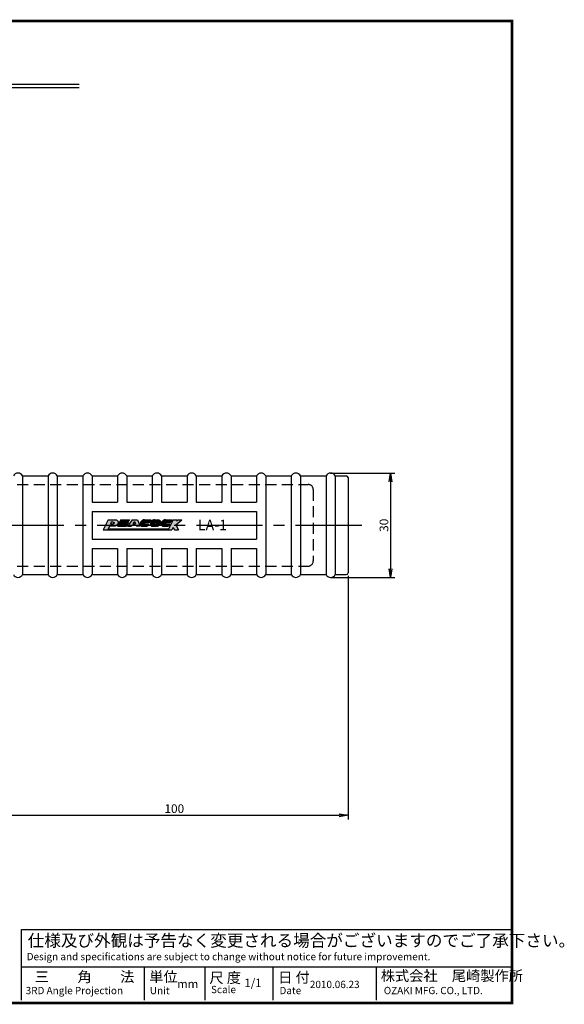
# Model space of a CAD drawing. Extents: x 256 to 927, y 176 to 459.
# Drawn here: x 492 to 649, y 176 to 459 of the extents above; entities that cross this region are included whole.
import ezdxf

# ---------------------------------------------------------------- set-up
doc = ezdxf.new("R2010")
doc.units = 0
doc.linetypes.add('CENTER2', pattern=[28.575, 19.05, -3.175, 3.175, -3.175])
doc.linetypes.add('HIDDEN2', pattern=[4.7625, 3.175, -1.5875])
doc.layers.get('0').update_dxf_attribs({"linetype": 'CONTINUOUS'})
doc.layers.get('DEFPOINTS').update_dxf_attribs({"linetype": 'CONTINUOUS'})
for name, color, linetype in [('C', 7, 'CONTINUOUS'), ('ROGO', 6, 'CONTINUOUS'), ('中心線', 4, 'CENTER2'), ('外形線', 7, 'CONTINUOUS'), ('握り', 3, 'CONTINUOUS'), ('文字', 6, 'CONTINUOUS'), ('隠れ線2', 1, 'HIDDEN2')]:
    doc.layers.add(name, color=color, linetype=linetype)
doc.styles.add('STYLE3', font='romans.shx', dxfattribs={"bigfont": 'bigfont.shx'})
doc.dimstyles.new('STYLE3', dxfattribs={"dimtxt": 2.5, "dimasz": 2.5, "dimexe": 1.25, "dimexo": 0, "dimtad": 1, "dimdec": 1, "dimdsep": 46, "dimtxsty": 'STYLE3', "dimblk1": 'OPEN', "dimblk2": 'OPEN', "dimsah": 1, "dimcen": 2.5, "dimclrd": 2, "dimclre": 2, "dimclrt": 6, "dimadec": 0, "dimazin": 0, "dimtfac": 1, "dimtdec": 4, "dimtmove": 0, "dimatfit": 3, "dimldrblk": 'OPEN', "dimfxl": 1, "dimtolj": 1, "dimtzin": 0, "dimarcsym": 0})

# ---------------------------------------------------------------- blocks, each defined once
blk = doc.blocks.new('_OPEN')
at = {"color": 0, "linetype": 'ByBlock'}
for p, q in [((-1, 0.17), (0, 0)), ((0, 0), (-1, -0.17)), ((0, 0), (-1, 0))]:
    blk.add_line(p, q, dxfattribs=at)
blk = doc.blocks.new('*D2')
at = {"color": 2, "linetype": 'ByBlock'}
for p, q in [((586.55, 299.34), (586.55, 229.23)), ((489.05, 230.48), (584.05, 230.48))]:
    blk.add_line(p, q, dxfattribs=at)
at = {"layer": 'DEFPOINTS', "color": 0, "linetype": 'ByBlock'}
for p in [(486.55, 299.34), (586.55, 299.34), (586.55, 230.48)]:
    blk.add_point(p, dxfattribs=at)
at = {"color": 2, "linetype": 'ByBlock', "xscale": 2.5, "yscale": 2.5, "zscale": 2.5, "rotation": 180}
blk.add_blockref('_OPEN', (486.55, 230.48), dxfattribs=at)
at = {"color": 2, "linetype": 'ByBlock', "xscale": 2.5, "yscale": 2.5, "zscale": 2.5}
blk.add_blockref('_OPEN', (586.55, 230.48), dxfattribs=at)
at = {"color": 6, "linetype": 'ByBlock', "insert": (536.55, 232.36), "char_height": 2.5, "attachment_point": 5, "style": 'STYLE3'}
blk.add_mtext('\\A1;100', dxfattribs=at)
blk = doc.blocks.new('*D3')
at = {"color": 2, "linetype": 'ByBlock'}
for p, q in [((581.55, 328.9), (600.03, 328.9)), ((598.78, 326.4), (598.78, 301.4)), ((581.55, 298.9), (600.03, 298.9))]:
    blk.add_line(p, q, dxfattribs=at)
at = {"layer": 'DEFPOINTS', "color": 0, "linetype": 'ByBlock'}
for p in [(581.55, 328.9), (581.55, 298.9), (598.78, 298.9)]:
    blk.add_point(p, dxfattribs=at)
at = {"color": 2, "linetype": 'ByBlock', "xscale": 2.5, "yscale": 2.5, "zscale": 2.5}
for p, rotation in [((598.78, 328.9), 90), ((598.78, 298.9), 270)]:
    blk.add_blockref('_OPEN', p, dxfattribs=dict(at, rotation=rotation))
at = {"color": 6, "linetype": 'ByBlock', "insert": (596.9, 313.9), "char_height": 2.5, "attachment_point": 5, "rotation": 90, "style": 'STYLE3'}
blk.add_mtext('\\A1;30', dxfattribs=at)

msp = doc.modelspace()

# ---------------------------------------------------------------- hatches: boundary and pattern name
at = {"layer": 'ROGO'}
h = msp.add_hatch(color=4, dxfattribs=at)
edge = h.paths.add_edge_path()
edge.add_line((516.028, 312.543), (517.39, 312.543))
edge.add_line((517.39, 312.543), (517.868, 313.598))
edge.add_line((517.868, 313.598), (519.141, 313.598))
edge.add_spline(control_points=[(519.141, 313.598), (519.231, 313.599), (519.438, 313.601), (519.727, 313.755), (520.001, 313.952), (520.221, 314.197), (520.359, 314.478), (520.38, 314.748), (520.367, 314.961), (520.274, 315.109), (520.178, 315.26), (520.001, 315.39), (519.855, 315.447), (519.782, 315.474)], knot_values=[0.1087403, 0.1087403, 0.1087403, 0.1087403, 0.662315, 1.3843047, 2.0973948, 2.7740734, 3.4289748, 4.0052083, 4.4551737, 4.7209997, 5.0860341, 5.5699737, 6.0604706, 6.0604706, 6.0604706, 6.0604706], degree=3, periodic=0)
edge.add_line((519.782, 315.474), (517.478, 315.474))
edge.add_line((517.478, 315.474), (516.028, 312.543))
edge = h.paths.add_edge_path(flags=16)
edge.add_spline(control_points=[(518.968, 314.749), (519.051, 314.749), (519.171, 314.75), (519.237, 314.601), (519.207, 314.505), (519.17, 314.407), (519.105, 314.34), (519.017, 314.276), (518.934, 314.268), (518.88, 314.254), (518.866, 314.25)], knot_values=[0, 0, 0, 0, 0.2199579, 0.3202465, 0.4340809, 0.5116301, 0.6342751, 0.707736, 0.833771, 0.8757826, 0.8757826, 0.8757826, 0.8757826], degree=3, periodic=0)
edge.add_line((518.866, 314.25), (518.163, 314.25))
edge.add_line((518.163, 314.25), (518.388, 314.749))
edge.add_line((518.388, 314.749), (518.968, 314.749))
for points in [[(521.143, 315.474), (523.68, 315.474), (523.467, 315.045), (522.134, 315.045), (521.967, 314.709), (523.301, 314.709), (523.13, 314.364), (521.797, 314.364), (521.631, 314.028), (522.964, 314.028), (522.752, 313.598), (520.214, 313.598)], [(538.757, 315.474), (537.677, 315.474), (537.171, 315.154), (537.331, 315.474), (536.251, 315.474), (534.789, 312.543), (535.869, 312.543), (536.251, 313.308), (536.632, 312.543), (537.713, 312.543), (536.982, 314.009)], [(517.523, 312.837), (517.39, 312.543), (534.789, 312.543), (534.936, 312.837)]]:
    msp.add_hatch(color=4, dxfattribs=at).paths.add_polyline_path(points)
h = msp.add_hatch(color=4, dxfattribs=at)
h.paths.add_polyline_path([(526.749, 313.598), (525.915, 315.474), (524.415, 315.474), (523.062, 313.598), (524.101, 313.598), (524.359, 313.956), (525.544, 313.956), (525.703, 313.598)])
h.paths.add_polyline_path([(525.377, 314.332), (524.63, 314.332), (525.092, 314.973)], flags=16)
h = msp.add_hatch(color=4, dxfattribs=at)
edge = h.paths.add_edge_path()
edge.add_line((529.814, 315.474), (527.935, 315.474))
edge.add_spline(control_points=[(527.935, 315.474), (527.82, 315.467), (527.627, 315.456), (527.415, 315.327), (527.26, 315.253), (527.149, 315.151), (527.068, 315.046), (526.966, 314.921), (526.882, 314.775), (526.84, 314.615), (526.802, 314.487), (526.775, 314.344), (526.782, 314.19), (526.792, 314.047), (526.837, 313.945), (526.889, 313.872), (526.952, 313.792), (527.021, 313.739), (527.079, 313.643), (527.179, 313.63), (527.243, 313.606), (527.262, 313.598)], knot_values=[0, 0, 0, 0, 0.3403136, 0.5681272, 0.7323994, 0.8550561, 1.0141483, 1.1302701, 1.339959, 1.5106428, 1.6267351, 1.7405695, 1.9441972, 2.0881862, 2.1657355, 2.2758919, 2.3554383, 2.4706748, 2.5358887, 2.6778014, 2.7426, 2.7426, 2.7426, 2.7426], degree=3, periodic=0)
edge.add_line((527.262, 313.598), (528.878, 313.598))
edge.add_line((528.878, 313.598), (529.226, 314.296))
edge.add_line((529.226, 314.296), (528.027, 314.296))
edge.add_spline(control_points=[(528.027, 314.296), (527.991, 314.307), (527.918, 314.328), (527.912, 314.432), (527.92, 314.506), (527.955, 314.56), (527.997, 314.599), (528.013, 314.65), (528.059, 314.689), (528.14, 314.753), (528.231, 314.767), (528.292, 314.776)], knot_values=[0, 0, 0, 0, 0.1027738, 0.2066077, 0.2685399, 0.3279201, 0.3931338, 0.4386741, 0.4818879, 0.5695193, 0.7489346, 0.7489346, 0.7489346, 0.7489346], degree=3, periodic=0)
edge.add_line((528.292, 314.776), (529.466, 314.776))
edge.add_line((529.466, 314.776), (529.814, 315.474))
h = msp.add_hatch(color=4, dxfattribs=at)
edge = h.paths.add_edge_path()
edge.add_spline(control_points=[(532.069, 313.818), (532.09, 313.835), (532.13, 313.877), (532.202, 313.945), (532.265, 314.024), (532.343, 314.088), (532.383, 314.166), (532.442, 314.228), (532.491, 314.323), (532.532, 314.432), (532.572, 314.574), (532.587, 314.735), (532.565, 314.89), (532.51, 315.006), (532.47, 315.103), (532.41, 315.195), (532.341, 315.294), (532.243, 315.377), (532.116, 315.476), (531.998, 315.48), (531.927, 315.482)], knot_values=[0, 0, 0, 0, 0.1655259, 0.3412381, 0.5940541, 0.7697671, 0.937733, 1.1147947, 1.2746612, 1.5745222, 1.8155407, 2.1584909, 2.5362277, 2.7380708, 2.9256807, 3.1627061, 3.3956432, 3.6484781, 3.92851, 4.3372268, 4.3372268, 4.3372268, 4.3372268], degree=3, periodic=0)
edge.add_line((531.927, 315.482), (530.855, 315.482))
edge.add_spline(control_points=[(530.855, 315.482), (530.769, 315.476), (530.656, 315.468), (530.513, 315.429), (530.434, 315.382), (530.353, 315.347), (530.283, 315.296), (530.213, 315.27), (530.164, 315.223), (530.107, 315.194), (530.062, 315.129), (530.011, 315.068), (529.952, 315.024), (529.904, 314.978), (529.86, 314.906), (529.833, 314.811), (529.759, 314.75), (529.748, 314.678), (529.708, 314.635), (529.69, 314.58), (529.683, 314.53), (529.675, 314.483), (529.654, 314.433), (529.661, 314.372), (529.659, 314.313), (529.66, 314.233), (529.656, 314.155), (529.689, 314.07), (529.709, 313.994), (529.763, 313.89), (529.857, 313.769), (530.034, 313.622), (530.205, 313.607), (530.306, 313.598)], knot_values=[0, 0, 0, 0, 0.25824, 0.3393418, 0.4435522, 0.5303943, 0.6036668, 0.7009894, 0.7507174, 0.8067242, 0.8892677, 0.9827716, 1.0434266, 1.1093183, 1.1825645, 1.2937192, 1.3993278, 1.4484248, 1.5044132, 1.5707411, 1.617958, 1.6575393, 1.7140526, 1.7761509, 1.8382489, 1.8925848, 2.0170236, 2.0661205, 2.1643144, 2.2511134, 2.4172836, 2.6223205, 2.9184235, 2.9184235, 2.9184235, 2.9184235], degree=3, periodic=0)
edge.add_line((530.306, 313.598), (531.378, 313.598))
edge.add_spline(control_points=[(531.378, 313.598), (531.393, 313.598), (531.451, 313.597), (531.55, 313.611), (531.654, 313.625), (531.716, 313.635), (531.736, 313.64)], knot_values=[0.1647869, 0.1647869, 0.1647869, 0.1647869, 0.2545011, 0.511162, 0.7602998, 0.8850764, 0.8850764, 0.8850764, 0.8850764], degree=3, periodic=0)
edge.add_spline(control_points=[(531.736, 313.64), (531.788, 313.656), (531.91, 313.694), (532.011, 313.773), (532.069, 313.818)], knot_values=[0, 0, 0, 0, 0.1622562, 0.3804198, 0.3804198, 0.3804198, 0.3804198], degree=3, periodic=0)
edge = h.paths.add_edge_path(flags=16)
edge.add_ellipse((531.102, 314.514), major_axis=(0.255, 0.224), ratio=0.6788083, start_angle=0, end_angle=360)
h = msp.add_hatch(color=4, dxfattribs=at)
edge = h.paths.add_edge_path()
edge.add_line((535.858, 315.474), (533.979, 315.474))
edge.add_spline(control_points=[(533.979, 315.474), (533.864, 315.467), (533.671, 315.456), (533.459, 315.327), (533.304, 315.253), (533.194, 315.151), (533.112, 315.046), (533.01, 314.921), (532.927, 314.775), (532.884, 314.615), (532.847, 314.487), (532.819, 314.344), (532.826, 314.19), (532.836, 314.047), (532.882, 313.945), (532.933, 313.872), (532.996, 313.792), (533.066, 313.739), (533.123, 313.643), (533.223, 313.63), (533.287, 313.606), (533.307, 313.598)], knot_values=[0, 0, 0, 0, 0.3403136, 0.5681272, 0.7323994, 0.8550561, 1.0141483, 1.1302701, 1.339959, 1.5106428, 1.6267351, 1.7405695, 1.9441972, 2.0881862, 2.1657355, 2.2758919, 2.3554383, 2.4706748, 2.5358887, 2.6778014, 2.7426, 2.7426, 2.7426, 2.7426], degree=3, periodic=0)
edge.add_line((533.307, 313.598), (534.923, 313.598))
edge.add_line((534.923, 313.598), (535.271, 314.296))
edge.add_line((535.271, 314.296), (534.071, 314.296))
edge.add_spline(control_points=[(534.071, 314.296), (534.035, 314.307), (533.962, 314.328), (533.956, 314.432), (533.964, 314.506), (533.999, 314.56), (534.041, 314.599), (534.057, 314.65), (534.103, 314.689), (534.185, 314.753), (534.275, 314.767), (534.336, 314.776)], knot_values=[0, 0, 0, 0, 0.1027738, 0.2066077, 0.2685399, 0.3279201, 0.3931338, 0.4386741, 0.4818879, 0.5695193, 0.7489346, 0.7489346, 0.7489346, 0.7489346], degree=3, periodic=0)
edge.add_line((534.336, 314.776), (535.51, 314.776))
edge.add_line((535.51, 314.776), (535.858, 315.474))

# ---------------------------------------------------------------- linework, layer by layer
at = {"layer": 'C', "const_width": 0.8}
msp.add_lwpolyline([(256.235, 458.972), (633.735, 458.972), (633.735, 176.472), (256.235, 176.472), (256.235, 458.972)], dxfattribs=at)
at = {"layer": 'ROGO', "color": 4}
for p, q in [((517.478, 315.474), (516.028, 312.543)), ((517.478, 315.474), (519.782, 315.474)), ((518.388, 314.749), (518.163, 314.25)), ((518.968, 314.749), (518.388, 314.749)), ((521.143, 315.474), (520.214, 313.598)), ((521.143, 315.474), (523.68, 315.474)), ((522.134, 315.045), (521.967, 314.709)), ((521.967, 314.709), (523.301, 314.709)), ((522.134, 315.045), (523.467, 315.045)), ((524.415, 315.474), (523.062, 313.598)), ((523.301, 314.709), (523.13, 314.364)), ((523.68, 315.474), (523.467, 315.045)), ((524.415, 315.474), (525.915, 315.474)), ((525.092, 314.973), (524.63, 314.332)), ((525.092, 314.973), (525.377, 314.332)), ((525.915, 315.474), (526.749, 313.598)), ((527.935, 315.474), (529.814, 315.474)), ((528.292, 314.776), (529.466, 314.776)), ((529.814, 315.474), (529.466, 314.776)), ((530.855, 315.482), (531.927, 315.482)), ((533.979, 315.474), (535.858, 315.474)), ((534.336, 314.776), (535.51, 314.776)), ((536.251, 315.474), (534.789, 312.543)), ((535.858, 315.474), (535.51, 314.776)), ((536.251, 315.474), (537.331, 315.474)), ((536.982, 314.009), (538.757, 315.474)), ((537.331, 315.474), (537.171, 315.154)), ((537.171, 315.154), (537.677, 315.474)), ((537.677, 315.474), (538.757, 315.474)), ((516.028, 312.543), (535.869, 312.543)), ((517.868, 313.598), (517.39, 312.543)), ((517.503, 312.837), (534.936, 312.837)), ((519.141, 313.598), (517.868, 313.598)), ((518.866, 314.25), (518.163, 314.25)), ((520.214, 313.598), (522.752, 313.598)), ((521.797, 314.364), (521.631, 314.028)), ((521.631, 314.028), (522.964, 314.028)), ((521.797, 314.364), (523.13, 314.364)), ((522.964, 314.028), (522.752, 313.598)), ((523.062, 313.598), (524.101, 313.598)), ((524.359, 313.956), (524.101, 313.598)), ((524.359, 313.956), (525.544, 313.956)), ((524.63, 314.332), (525.377, 314.332)), ((525.544, 313.956), (525.703, 313.598)), ((526.749, 313.598), (525.703, 313.598)), ((527.262, 313.598), (528.878, 313.598)), ((528.027, 314.296), (529.226, 314.296)), ((529.226, 314.296), (528.878, 313.598)), ((530.306, 313.598), (531.378, 313.598)), ((533.307, 313.598), (534.923, 313.598)), ((534.071, 314.296), (535.271, 314.296)), ((535.271, 314.296), (534.923, 313.598)), ((536.251, 313.308), (535.869, 312.543)), ((536.251, 313.308), (536.632, 312.543)), ((536.632, 312.543), (537.713, 312.543)), ((536.982, 314.009), (537.713, 312.543))]:
    msp.add_line(p, q, dxfattribs=at)
msp.add_ellipse((531.102, 314.514), major_axis=(0.255, 0.224), ratio=0.6788083, dxfattribs=at)
for points, knots in [([(518.968, 314.749), (519.051, 314.749), (519.171, 314.75), (519.237, 314.601), (519.207, 314.505), (519.17, 314.407), (519.105, 314.34), (519.017, 314.276), (518.934, 314.268), (518.88, 314.254), (518.866, 314.25)], [0, 0, 0, 0, 0.21995786, 0.32024655, 0.43408088, 0.51163012, 0.63427505, 0.70773602, 0.83377096, 0.87578263, 0.87578263, 0.87578263, 0.87578263]), ([(519.782, 315.474), (519.855, 315.447), (520.001, 315.39), (520.178, 315.26), (520.274, 315.109), (520.367, 314.961), (520.38, 314.748), (520.359, 314.478), (520.221, 314.197), (520.001, 313.952), (519.727, 313.755), (519.438, 313.601), (519.231, 313.599), (519.141, 313.598)], [0.1087403, 0.1087403, 0.1087403, 0.1087403, 0.5992371, 1.0831768, 1.4482111, 1.7140372, 2.1640026, 2.7402361, 3.3951375, 4.071816, 4.7849062, 5.5068959, 6.0604706, 6.0604706, 6.0604706, 6.0604706]), ([(527.935, 315.474), (527.82, 315.467), (527.627, 315.456), (527.415, 315.327), (527.26, 315.253), (527.149, 315.151), (527.068, 315.046), (526.966, 314.921), (526.882, 314.775), (526.84, 314.615), (526.802, 314.487), (526.775, 314.344), (526.782, 314.19), (526.792, 314.047), (526.837, 313.945), (526.889, 313.872), (526.952, 313.792), (527.021, 313.739), (527.079, 313.643), (527.179, 313.63), (527.243, 313.606), (527.262, 313.598)], [0, 0, 0, 0, 0.3403136, 0.5681272, 0.7323994, 0.8550561, 1.0141483, 1.1302701, 1.339959, 1.5106428, 1.6267351, 1.7405695, 1.9441972, 2.0881862, 2.1657355, 2.2758919, 2.3554383, 2.4706748, 2.5358887, 2.6778014, 2.7426, 2.7426, 2.7426, 2.7426]), ([(528.292, 314.776), (528.231, 314.767), (528.14, 314.753), (528.059, 314.689), (528.013, 314.65), (527.997, 314.599), (527.955, 314.56), (527.92, 314.506), (527.912, 314.432), (527.918, 314.328), (527.991, 314.307), (528.027, 314.296)], [0, 0, 0, 0, 0.17941529, 0.26704672, 0.31026054, 0.35580088, 0.4210145, 0.48039476, 0.54232698, 0.64616083, 0.74893464, 0.74893464, 0.74893464, 0.74893464]), ([(530.855, 315.482), (530.769, 315.476), (530.656, 315.468), (530.513, 315.429), (530.434, 315.382), (530.353, 315.347), (530.283, 315.296), (530.213, 315.27), (530.164, 315.223), (530.107, 315.194), (530.062, 315.129), (530.011, 315.068), (529.952, 315.024), (529.904, 314.978), (529.86, 314.906), (529.833, 314.811), (529.759, 314.75), (529.748, 314.678), (529.708, 314.635), (529.69, 314.58), (529.683, 314.53), (529.675, 314.483), (529.654, 314.433), (529.661, 314.372), (529.659, 314.313), (529.66, 314.233), (529.656, 314.155), (529.689, 314.07), (529.709, 313.994), (529.763, 313.89), (529.857, 313.769), (530.034, 313.622), (530.205, 313.607), (530.306, 313.598)], [0, 0, 0, 0, 0.25824, 0.3393418, 0.4435522, 0.5303943, 0.6036668, 0.7009894, 0.7507174, 0.8067242, 0.8892677, 0.9827716, 1.0434266, 1.1093183, 1.1825645, 1.2937192, 1.3993278, 1.4484248, 1.5044132, 1.5707411, 1.617958, 1.6575393, 1.7140526, 1.7761509, 1.8382489, 1.8925848, 2.0170236, 2.0661205, 2.1643144, 2.2511134, 2.4172836, 2.6223205, 2.9184235, 2.9184235, 2.9184235, 2.9184235]), ([(531.927, 315.482), (531.998, 315.48), (532.116, 315.476), (532.243, 315.377), (532.341, 315.294), (532.41, 315.195), (532.47, 315.103), (532.51, 315.006), (532.565, 314.89), (532.587, 314.735), (532.572, 314.574), (532.532, 314.432), (532.491, 314.323), (532.442, 314.228), (532.383, 314.166), (532.343, 314.088), (532.265, 314.024), (532.202, 313.945), (532.13, 313.877), (532.09, 313.835), (532.069, 313.818)], [0, 0, 0, 0, 0.4087169, 0.6887487, 0.9415836, 1.1745207, 1.4115462, 1.599156, 1.8009991, 2.1787359, 2.5216862, 2.7627047, 3.0625656, 3.2224321, 3.3994938, 3.5674597, 3.7431727, 3.9959888, 4.1717009, 4.3372268, 4.3372268, 4.3372268, 4.3372268]), ([(533.979, 315.474), (533.864, 315.467), (533.671, 315.456), (533.459, 315.327), (533.304, 315.253), (533.194, 315.151), (533.112, 315.046), (533.01, 314.921), (532.927, 314.775), (532.884, 314.615), (532.847, 314.487), (532.819, 314.344), (532.826, 314.19), (532.836, 314.047), (532.882, 313.945), (532.933, 313.872), (532.996, 313.792), (533.066, 313.739), (533.123, 313.643), (533.223, 313.63), (533.287, 313.606), (533.307, 313.598)], [0, 0, 0, 0, 0.3403136, 0.5681272, 0.7323994, 0.8550561, 1.0141483, 1.1302701, 1.339959, 1.5106428, 1.6267351, 1.7405695, 1.9441972, 2.0881862, 2.1657355, 2.2758919, 2.3554383, 2.4706748, 2.5358887, 2.6778014, 2.7426, 2.7426, 2.7426, 2.7426]), ([(534.336, 314.776), (534.275, 314.767), (534.185, 314.753), (534.103, 314.689), (534.057, 314.65), (534.041, 314.599), (533.999, 314.56), (533.964, 314.506), (533.956, 314.432), (533.962, 314.328), (534.035, 314.307), (534.071, 314.296)], [0, 0, 0, 0, 0.17941529, 0.26704672, 0.31026054, 0.35580088, 0.4210145, 0.48039476, 0.54232698, 0.64616083, 0.74893464, 0.74893464, 0.74893464, 0.74893464]), ([(531.736, 313.64), (531.716, 313.635), (531.654, 313.625), (531.55, 313.611), (531.451, 313.597), (531.393, 313.598), (531.378, 313.598)], [0.16478693, 0.16478693, 0.16478693, 0.16478693, 0.28956351, 0.53870131, 0.79536226, 0.88507641, 0.88507641, 0.88507641, 0.88507641]), ([(531.736, 313.64), (531.788, 313.656), (531.91, 313.694), (532.011, 313.773), (532.069, 313.818)], [0, 0, 0, 0, 0.16225619, 0.38041977, 0.38041977, 0.38041977, 0.38041977])]:
    msp.add_open_spline(points, degree=3, knots=knots, dxfattribs=at)
at = {"layer": '中心線'}
msp.add_line((285.721, 313.903), (591.105, 313.903), dxfattribs=at)
at = {"layer": '外形線'}
for p, q in [((382.129, 440.819), (509.129, 440.819)), ((382.129, 439.819), (509.129, 439.819)), ((492.605, 197.632), (633.396, 197.632)), ((492.605, 177.237), (492.605, 197.632)), ((492.605, 186.852), (633.396, 186.852)), ((527.876, 186.852), (527.876, 177.237)), ((545.365, 186.852), (545.365, 177.237)), ((564.895, 186.852), (564.895, 177.237)), ((594.628, 186.852), (594.628, 177.237))]:
    msp.add_line(p, q, dxfattribs=at)
at = {"layer": '握り'}
for p, q in [((492.877, 328.103), (492.877, 299.703)), ((492.877, 328.103), (500.224, 328.103)), ((500.224, 328.103), (500.224, 299.703)), ((502.877, 328.103), (502.877, 299.703)), ((502.877, 328.103), (510.224, 328.103)), ((510.224, 328.103), (510.224, 299.703)), ((512.877, 328.103), (512.877, 320.556)), ((512.877, 328.103), (520.224, 328.103)), ((520.224, 328.103), (520.224, 320.556)), ((522.877, 328.103), (530.224, 328.103)), ((522.877, 328.103), (522.877, 320.556)), ((530.224, 328.103), (530.224, 320.556)), ((532.877, 328.103), (532.877, 320.556)), ((532.877, 328.103), (540.224, 328.103)), ((540.224, 328.103), (540.224, 320.556)), ((542.877, 328.103), (542.877, 320.556)), ((542.877, 328.103), (550.224, 328.103)), ((550.224, 328.103), (550.224, 320.556)), ((552.877, 328.103), (560.224, 328.103)), ((552.877, 328.103), (552.877, 320.556)), ((560.224, 328.103), (560.224, 320.556)), ((562.877, 328.103), (562.877, 299.703)), ((562.877, 328.103), (570.224, 328.103)), ((570.224, 328.103), (570.224, 299.703)), ((572.877, 328.103), (572.877, 299.703)), ((572.877, 328.103), (580.224, 328.103)), ((580.224, 328.103), (580.224, 299.703)), ((582.877, 328.103), (582.877, 299.703)), ((582.877, 328.103), (586.05, 328.103)), ((586.55, 327.603), (586.55, 300.203)), ((512.877, 320.556), (520.224, 320.556)), ((522.877, 320.556), (530.224, 320.556)), ((532.877, 320.556), (540.224, 320.556)), ((542.877, 320.556), (550.224, 320.556)), ((552.877, 320.556), (560.224, 320.556)), ((512.877, 317.903), (560.224, 317.903)), ((512.877, 317.903), (512.877, 309.903)), ((560.224, 317.903), (560.224, 309.903)), ((512.877, 309.903), (560.224, 309.903)), ((512.877, 307.249), (512.877, 299.703)), ((512.877, 307.249), (520.224, 307.249)), ((520.224, 307.249), (520.224, 299.703)), ((522.877, 307.249), (530.224, 307.249)), ((522.877, 307.249), (522.877, 299.703)), ((530.224, 307.249), (530.224, 299.703)), ((532.877, 307.249), (532.877, 299.703)), ((532.877, 307.249), (540.224, 307.249)), ((540.224, 307.249), (540.224, 299.703)), ((542.877, 307.249), (542.877, 299.703)), ((542.877, 307.249), (550.224, 307.249)), ((550.224, 307.249), (550.224, 299.703)), ((552.877, 307.249), (552.877, 299.703)), ((552.877, 307.249), (560.224, 307.249)), ((560.224, 307.249), (560.224, 299.703)), ((492.877, 299.703), (500.224, 299.703)), ((502.877, 299.703), (510.224, 299.703)), ((512.877, 299.703), (520.224, 299.703)), ((522.877, 299.703), (530.224, 299.703)), ((532.877, 299.703), (540.224, 299.703)), ((542.877, 299.703), (550.224, 299.703)), ((552.877, 299.703), (560.224, 299.703)), ((562.877, 299.703), (570.224, 299.703)), ((572.877, 299.703), (580.224, 299.703)), ((582.877, 299.703), (586.05, 299.703))]:
    msp.add_line(p, q, dxfattribs=at)
for centre, radius, start, end in [((491.55, 327.403), 1.5, 27.81814, 152.18186), ((501.55, 327.403), 1.5, 27.81814, 152.18186), ((511.55, 327.403), 1.5, 27.81814, 152.18186), ((521.55, 327.403), 1.5, 27.81814, 152.18186), ((531.55, 327.403), 1.5, 27.81814, 152.18186), ((541.55, 327.403), 1.5, 27.81814, 152.18186), ((551.55, 327.403), 1.5, 27.81814, 152.18186), ((561.55, 327.403), 1.5, 27.81814, 152.18186), ((571.55, 327.403), 1.5, 27.81814, 152.18186), ((581.55, 327.403), 1.5, 27.81814, 152.18186), ((586.05, 327.603), 0.5, 0, 90), ((491.55, 300.403), 1.5, 207.81814, 332.18186), ((501.55, 300.403), 1.5, 207.81814, 332.18186), ((511.55, 300.403), 1.5, 207.81814, 332.18186), ((521.55, 300.403), 1.5, 207.81814, 332.18186), ((531.55, 300.403), 1.5, 207.81814, 332.18186), ((541.55, 300.403), 1.5, 207.81814, 332.18186), ((551.55, 300.403), 1.5, 207.81814, 332.18186), ((561.55, 300.403), 1.5, 207.81814, 332.18186), ((571.55, 300.403), 1.5, 207.81814, 332.18186), ((581.55, 300.403), 1.5, 207.81814, 332.18186), ((586.05, 300.203), 0.5, 270, 0)]:
    msp.add_arc(centre, radius, start, end, dxfattribs=at)
at = {"layer": '隠れ線2'}
for p, q in [((486.55, 325.653), (575.05, 325.653)), ((576.55, 324.153), (576.55, 303.653)), ((486.55, 302.153), (575.05, 302.153))]:
    msp.add_line(p, q, dxfattribs=at)
for centre, start, end in [((575.05, 324.153), 0, 90), ((575.05, 303.653), 270, 0)]:
    msp.add_arc(centre, 1.5, start, end, dxfattribs=at)

# ---------------------------------------------------------------- texts
at = {"linetype": 'Continuous', "style": 'STYLE3'}
for s, height, p in [('仕様及び外観は予告なく変更される場合がございますのでご了承下さい。', 3.5, (494.354, 192.679)), ('Design and specifications are subject to change without notice for future improvement.', 2.1, (494.062, 188.75)), ('三\u3000\u3000角\u3000\u3000法', 3, (496.394, 182.481)), ('単位', 3, (529.333, 182.487)), ('尺 度', 3, (546.651, 182.196)), ('日 付', 3, (566.444, 182.318)), ('株式会社\u3000尾崎製作所', 3, (595.977, 182.773)), ('mm', 2.4, (537.375, 180.733)), ('Scale', 2.1, (547.114, 179.276)), ('1/1', 2.4, (556.734, 181.025)), ('2010.06.23', 2.1, (575.572, 180.733)), ('3RD Angle Projection', 2.1, (493.771, 178.985)), ('Unit', 2.1, (529.505, 178.985)), ('Date', 2.1, (566.827, 178.985)), ('OZAKI MFG. CO., LTD.', 2.1, (596.851, 178.985))]:
    msp.add_text(s, height=height, dxfattribs=at).set_placement(p)
at = {"layer": '文字', "style": 'STYLE3'}
msp.add_text('LA-1', height=3, dxfattribs=at).set_placement((543.326, 312.472))

# ---------------------------------------------------------------- dimensions: what is measured, and where the dimension line sits
at = {"layer": '文字'}
dim = msp.add_linear_dim(base=(598.775, 298.903), p1=(581.55, 328.903), p2=(581.55, 298.903), angle=90, dimstyle='STYLE3', override={"dimdec": 2}, dxfattribs=at)
dim.commit()
dim.dimension.update_dxf_attribs({"geometry": '*D3', "text_midpoint": (596.9, 313.903)})
dim = msp.add_linear_dim(base=(586.55, 230.481), p1=(486.55, 299.343), p2=(586.55, 299.343), dimstyle='STYLE3', override={"dimdec": 2, "dimse1": 1, "dimtmove": 1}, dxfattribs=at)
dim.commit()
dim.dimension.update_dxf_attribs({"geometry": '*D2', "text_midpoint": (536.55, 232.356)})

doc.saveas('drawing.dxf')
